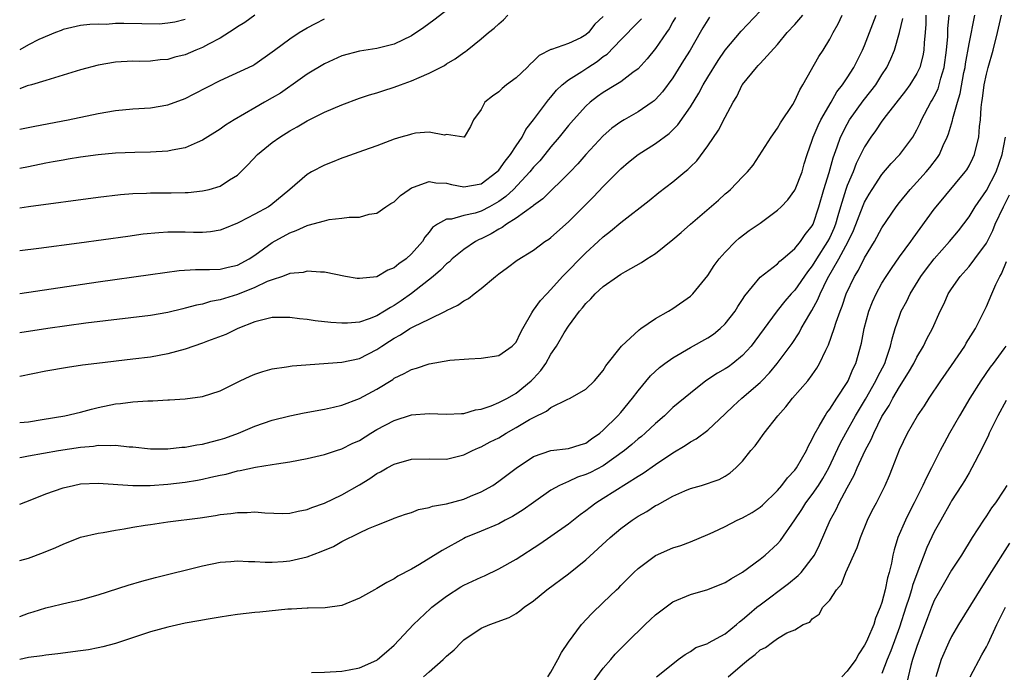
# Model space of a CAD drawing. Units: inches. Extents: x 2502000 to 2505000, y 1485000 to 1488000.
# Drawn here: x 2502000 to 2502113, y 1485816 to 1485890 of the extents above; entities that cross this region are included whole.
import ezdxf

# ---------------------------------------------------------------- set-up
doc = ezdxf.new("R2010")
doc.units = ezdxf.units.IN
doc.header["$MEASUREMENT"] = 0
doc.layers.add('LD25021485_2ft', color=234, linetype='Continuous')

msp = doc.modelspace()

# ---------------------------------------------------------------- linework, layer by layer
at = {"layer": 'LD25021485_2ft'}
for points, elevation in [([(2502050.85, 1485893), (2502047.56, 1485890.44), (2502046.41, 1485889.59), (2502045, 1485888.64), (2502043, 1485887.67), (2502041, 1485887.16), (2502039, 1485886.86), (2502037, 1485886.32), (2502035, 1485885.43), (2502033, 1485884.23), (2502031.13, 1485882.87), (2502031, 1485882.8), (2502029.94, 1485882.06), (2502029, 1485881.5), (2502028.09, 1485881), (2502027, 1485880.35), (2502024.62, 1485879), (2502023.63, 1485878.37), (2502023, 1485877.92), (2502021, 1485876.63), (2502020.39, 1485876.39), (2502019, 1485875.77), (2502017.51, 1485875.51), (2502017, 1485875.38), (2502015, 1485875.25), (2502013.22, 1485875.22), (2502011, 1485875.16), (2502009, 1485874.98), (2502007, 1485874.7), (2502005.55, 1485874.45), (2502005, 1485874.36), (2502003.86, 1485874.14), (2502003, 1485873.99), (2502001, 1485873.6), (2502000, 1485873.39)], 7960), ([(2502000, 1485844.21), (2502001, 1485844.31), (2502002.58, 1485844.58), (2502005.2, 1485845), (2502007, 1485845.4), (2502008.24, 1485845.76), (2502009, 1485845.94), (2502011, 1485846.36), (2502011.59, 1485846.41), (2502013, 1485846.6), (2502014.72, 1485846.72), (2502015.29, 1485846.71), (2502017, 1485846.81), (2502017.19, 1485846.81), (2502019, 1485846.94), (2502021, 1485847.2), (2502023, 1485847.86), (2502025.31, 1485849), (2502026.46, 1485849.54), (2502027, 1485849.77), (2502027.92, 1485850.08), (2502029, 1485850.4), (2502030.62, 1485850.62), (2502031.27, 1485850.73), (2502037, 1485851.14), (2502039, 1485851.58), (2502041, 1485852.61), (2502041.56, 1485853), (2502042.45, 1485853.55), (2502043, 1485853.92), (2502043.72, 1485854.28), (2502044.81, 1485855), (2502045.25, 1485855.25), (2502047, 1485856.08), (2502048.95, 1485857.05), (2502049, 1485857.09), (2502050.31, 1485857.69), (2502051, 1485858.21), (2502051.54, 1485858.46), (2502052.19, 1485859), (2502053, 1485859.6), (2502054.63, 1485861), (2502055, 1485861.3), (2502055.99, 1485862.01), (2502057.12, 1485862.88), (2502059, 1485864.03), (2502060.31, 1485865), (2502060.74, 1485865.26), (2502061, 1485865.47), (2502063, 1485867.27), (2502065.87, 1485870.13), (2502067, 1485871.34), (2502069, 1485873.36), (2502069.89, 1485874.11), (2502071, 1485875.01), (2502073, 1485876.27), (2502074.58, 1485877.42), (2502075, 1485877.83), (2502075.58, 1485878.42), (2502077, 1485880.48), (2502077.96, 1485882.04), (2502078.47, 1485883), (2502079, 1485883.9), (2502080.19, 1485885.81), (2502081.01, 1485887), (2502082.82, 1485889.18), (2502085, 1485891.46)], 7948), ([(2502027.01, 1485891), (2502025.85, 1485890.15), (2502025, 1485889.66), (2502024.62, 1485889.38), (2502023, 1485888.38), (2502021.68, 1485887.68), (2502021, 1485887.3), (2502020.24, 1485887), (2502019, 1485886.45), (2502017.82, 1485886.18), (2502017, 1485885.91), (2502016.12, 1485885.88), (2502015, 1485885.72), (2502013.7, 1485885.7), (2502013, 1485885.71), (2502011, 1485885.59), (2502009, 1485885.25), (2502007, 1485884.74), (2502005, 1485884.11), (2502003, 1485883.49), (2502001.36, 1485883), (2502000.87, 1485882.87), (2502000, 1485882.55)], 7964), ([(2502000, 1485868.88), (2502001, 1485869.03), (2502009, 1485870.09), (2502011.59, 1485870.41), (2502013, 1485870.51), (2502014.56, 1485870.56), (2502015, 1485870.59), (2502017.41, 1485870.59), (2502019, 1485870.62), (2502019.36, 1485870.64), (2502021, 1485870.81), (2502021.77, 1485871), (2502023, 1485871.38), (2502024.09, 1485872.09), (2502025, 1485872.63), (2502025.4, 1485873), (2502026.19, 1485873.81), (2502027.29, 1485875), (2502029, 1485876.39), (2502029.88, 1485877), (2502031, 1485877.71), (2502031.84, 1485878.16), (2502033, 1485878.85), (2502035, 1485879.85), (2502037, 1485880.72), (2502039, 1485881.46), (2502040.15, 1485881.85), (2502041, 1485882.1), (2502041.68, 1485882.32), (2502043, 1485882.73), (2502043.72, 1485883), (2502045, 1485883.45), (2502045.85, 1485883.85), (2502047, 1485884.33), (2502048.76, 1485885.24), (2502049, 1485885.41), (2502050.01, 1485885.99), (2502051, 1485886.73), (2502051.17, 1485886.83), (2502051.38, 1485887), (2502053, 1485888.29), (2502053.81, 1485889), (2502054.48, 1485889.52), (2502055, 1485890.02), (2502055.53, 1485890.47), (2502056.06, 1485891)], 7958), ([(2502000, 1485840.2), (2502000.24, 1485840.24), (2502001, 1485840.39), (2502004.46, 1485841), (2502007, 1485841.39), (2502008.49, 1485841.51), (2502009, 1485841.61), (2502010.43, 1485841.57), (2502011, 1485841.63), (2502012.57, 1485841.43), (2502013, 1485841.42), (2502015, 1485841.21), (2502017, 1485841.2), (2502018.62, 1485841.38), (2502019, 1485841.38), (2502020.35, 1485841.65), (2502021, 1485841.72), (2502022, 1485842), (2502023, 1485842.25), (2502023.57, 1485842.43), (2502025.13, 1485843), (2502027, 1485843.79), (2502029, 1485844.48), (2502031, 1485844.98), (2502032.68, 1485845.32), (2502035, 1485845.74), (2502036.01, 1485845.99), (2502037, 1485846.2), (2502039, 1485846.96), (2502041, 1485848.06), (2502042.83, 1485849.17), (2502043, 1485849.3), (2502044.16, 1485849.84), (2502045, 1485850.32), (2502045.55, 1485850.45), (2502047, 1485850.96), (2502049.37, 1485851.37), (2502051.55, 1485851.55), (2502053, 1485851.61), (2502055, 1485851.93), (2502056.55, 1485853), (2502056.79, 1485853.21), (2502057, 1485853.46), (2502057.5, 1485854.5), (2502057.76, 1485855), (2502058.81, 1485856.81), (2502058.91, 1485857), (2502059, 1485857.11), (2502059.78, 1485858.22), (2502060.51, 1485859), (2502061, 1485859.5), (2502062.34, 1485861), (2502065, 1485863.71), (2502066.41, 1485865), (2502067, 1485865.56), (2502067.82, 1485866.18), (2502069, 1485867.18), (2502072.29, 1485869.71), (2502073.38, 1485870.62), (2502075, 1485871.87), (2502076.35, 1485873), (2502076.72, 1485873.28), (2502077, 1485873.57), (2502077.73, 1485874.27), (2502079, 1485876.01), (2502080.22, 1485877.78), (2502081, 1485879.3), (2502081.91, 1485881), (2502082.33, 1485881.67), (2502082.96, 1485883), (2502083, 1485883.06), (2502084.58, 1485885), (2502084.79, 1485885.21), (2502085, 1485885.46), (2502087, 1485887.64), (2502088.13, 1485889), (2502089, 1485889.94), (2502089.9, 1485891)], 7946), ([(2502000, 1485834.85), (2502001.39, 1485835.39), (2502003, 1485836.04), (2502005, 1485836.73), (2502006.16, 1485837), (2502007, 1485837.16), (2502009, 1485837.25), (2502012.98, 1485836.98), (2502014.98, 1485836.98), (2502017, 1485837.12), (2502019, 1485837.37), (2502020.4, 1485837.6), (2502021, 1485837.72), (2502021.95, 1485837.95), (2502023, 1485838.17), (2502023.7, 1485838.3), (2502025, 1485838.66), (2502025.31, 1485838.69), (2502027.09, 1485839.09), (2502029, 1485839.39), (2502029.48, 1485839.48), (2502031, 1485839.71), (2502033, 1485840.1), (2502035, 1485840.55), (2502036.37, 1485841), (2502037, 1485841.19), (2502038.19, 1485841.81), (2502039, 1485842.17), (2502040.33, 1485843), (2502041, 1485843.4), (2502043, 1485844.45), (2502045, 1485845.09), (2502047, 1485845.27), (2502049, 1485845.18), (2502050.73, 1485845.27), (2502051, 1485845.27), (2502052.34, 1485845.66), (2502053, 1485845.76), (2502054.15, 1485846.15), (2502055, 1485846.5), (2502055.32, 1485846.68), (2502055.99, 1485847), (2502057, 1485847.57), (2502058.74, 1485849), (2502059, 1485849.27), (2502059.82, 1485850.18), (2502060.4, 1485851), (2502061, 1485852.05), (2502061.65, 1485853), (2502062.53, 1485854.53), (2502063, 1485855.29), (2502064.27, 1485857), (2502064.62, 1485857.38), (2502065, 1485857.9), (2502065.58, 1485858.42), (2502066.08, 1485859), (2502067, 1485859.83), (2502068.64, 1485861), (2502069, 1485861.24), (2502069.57, 1485861.57), (2502071.41, 1485862.59), (2502071.99, 1485863), (2502073, 1485863.64), (2502075, 1485865.25), (2502075.95, 1485866.05), (2502077, 1485867), (2502080.23, 1485869.77), (2502081, 1485870.49), (2502081.29, 1485870.71), (2502081.62, 1485871), (2502083, 1485872.44), (2502083.57, 1485873), (2502084.23, 1485873.77), (2502086.27, 1485877), (2502087, 1485878.03), (2502087.36, 1485878.64), (2502088.75, 1485880.75), (2502089, 1485881.16), (2502089.56, 1485882.44), (2502089.92, 1485883), (2502091.74, 1485886.26), (2502092.24, 1485887), (2502093, 1485888.25), (2502093.38, 1485889), (2502093.99, 1485890.01), (2502094.43, 1485891)], 7944), ([(2502000, 1485828.36), (2502001, 1485828.65), (2502002.73, 1485829.27), (2502004.14, 1485829.86), (2502005, 1485830.26), (2502007, 1485831.04), (2502009, 1485831.52), (2502009.6, 1485831.6), (2502011, 1485831.87), (2502012.01, 1485832.01), (2502013, 1485832.2), (2502014.41, 1485832.41), (2502015, 1485832.52), (2502017, 1485832.81), (2502020.72, 1485833.28), (2502022.47, 1485833.53), (2502023, 1485833.64), (2502024.23, 1485833.77), (2502025, 1485833.9), (2502026.11, 1485833.89), (2502027, 1485833.95), (2502028.16, 1485833.84), (2502030.22, 1485833.78), (2502031, 1485833.8), (2502031.98, 1485834.02), (2502033, 1485834.21), (2502033.54, 1485834.46), (2502035, 1485834.96), (2502037, 1485835.91), (2502039, 1485837.06), (2502040.2, 1485837.8), (2502041, 1485838.35), (2502041.44, 1485838.56), (2502042.19, 1485839), (2502043, 1485839.44), (2502045, 1485839.99), (2502047, 1485840.05), (2502049, 1485840.02), (2502051, 1485840.5), (2502051.98, 1485841), (2502052.69, 1485841.31), (2502053, 1485841.42), (2502054.02, 1485841.98), (2502055, 1485842.47), (2502055.85, 1485843), (2502057, 1485843.63), (2502058.55, 1485844.55), (2502059, 1485844.8), (2502060.5, 1485845.51), (2502061, 1485845.93), (2502062.85, 1485846.85), (2502063.2, 1485847), (2502065, 1485848.06), (2502065.99, 1485849), (2502067, 1485850.2), (2502067.29, 1485850.71), (2502069.1, 1485853), (2502071.12, 1485854.88), (2502071.33, 1485855), (2502073, 1485856.16), (2502074.51, 1485857), (2502075, 1485857.31), (2502077, 1485858.73), (2502077.28, 1485859), (2502079, 1485861.11), (2502079.74, 1485862.26), (2502080.29, 1485863), (2502081, 1485863.79), (2502082.18, 1485865), (2502082.6, 1485865.4), (2502083.74, 1485866.26), (2502085, 1485867.12), (2502087, 1485868.61), (2502087.41, 1485869), (2502088.19, 1485869.81), (2502089, 1485870.89), (2502089.05, 1485871), (2502089.82, 1485873), (2502090.07, 1485873.93), (2502090.41, 1485875), (2502091, 1485876.64), (2502091.11, 1485877), (2502091.66, 1485878.34), (2502091.99, 1485879), (2502093.16, 1485881), (2502093.82, 1485882.18), (2502094.47, 1485883), (2502095, 1485883.8), (2502095.77, 1485885), (2502096.78, 1485887), (2502097, 1485887.52), (2502098.32, 1485891)], 7942), ([(2502104.04, 1485891), (2502104.02, 1485889.98), (2502103.95, 1485889), (2502103.83, 1485887.83), (2502103.8, 1485887), (2502103.68, 1485886.32), (2502103.33, 1485885), (2502103, 1485884.3), (2502102.19, 1485883), (2502101.69, 1485882.31), (2502099.49, 1485879.49), (2502099, 1485878.84), (2502098.27, 1485877.73), (2502097.72, 1485877), (2502097, 1485875.9), (2502096.05, 1485873.95), (2502095.69, 1485873), (2502095, 1485871.43), (2502094.85, 1485871), (2502094.22, 1485869), (2502093.94, 1485867.94), (2502093.66, 1485867), (2502093.48, 1485866.52), (2502093, 1485865.47), (2502092.76, 1485865), (2502091.48, 1485863), (2502091, 1485862.21), (2502090.46, 1485861.54), (2502089, 1485859.42), (2502088.59, 1485859), (2502087.84, 1485858.16), (2502086.95, 1485857.05), (2502084.42, 1485853.58), (2502083.97, 1485853), (2502083, 1485851.91), (2502081.88, 1485851), (2502081.37, 1485850.63), (2502081, 1485850.37), (2502080.12, 1485849.88), (2502078.76, 1485849), (2502077, 1485847.6), (2502075, 1485845.93), (2502074.02, 1485845), (2502073, 1485844.12), (2502071.83, 1485843), (2502071.38, 1485842.62), (2502071, 1485842.33), (2502070.29, 1485841.71), (2502069.43, 1485841), (2502067, 1485839.26), (2502065.52, 1485838.48), (2502065, 1485838.23), (2502064.06, 1485837.94), (2502063, 1485837.45), (2502061.96, 1485837), (2502061, 1485836.45), (2502059, 1485835.05), (2502057.81, 1485834.19), (2502056.58, 1485833.42), (2502055.75, 1485833), (2502055, 1485832.6), (2502053, 1485831.74), (2502051.2, 1485831), (2502051, 1485830.9), (2502048.49, 1485829.51), (2502045.9, 1485827.9), (2502045, 1485827.38), (2502043.43, 1485826.57), (2502043, 1485826.25), (2502042.15, 1485825.85), (2502041, 1485825.14), (2502040.73, 1485825), (2502039, 1485824.03), (2502037, 1485823.22), (2502035.06, 1485822.94), (2502033.11, 1485822.89), (2502033, 1485822.9), (2502031.22, 1485822.78), (2502030.78, 1485822.78), (2502027.56, 1485822.44), (2502027, 1485822.4), (2502025, 1485822.17), (2502023.99, 1485822.01), (2502023, 1485821.87), (2502021.65, 1485821.64), (2502020.57, 1485821.43), (2502019, 1485821.16), (2502017, 1485820.72), (2502015, 1485820.17), (2502011, 1485818.83), (2502009.56, 1485818.44), (2502009, 1485818.32), (2502007.89, 1485818.11), (2502007, 1485817.98), (2502004.36, 1485817.64), (2502003, 1485817.49), (2502002.59, 1485817.41), (2502001, 1485817.21), (2502000, 1485817)], 7938), ([(2502067, 1485890.87), (2502066.03, 1485889.97), (2502065.3, 1485889), (2502065, 1485888.73), (2502064.42, 1485888.42), (2502063, 1485887.75), (2502061.07, 1485887.07), (2502061, 1485887.06), (2502059.64, 1485886.36), (2502059, 1485885.71), (2502058.61, 1485885.39), (2502058.25, 1485885), (2502057, 1485883.82), (2502055.9, 1485883), (2502055.4, 1485882.6), (2502055, 1485882.21), (2502054.3, 1485881.7), (2502053.41, 1485881), (2502053, 1485880.17), (2502052.09, 1485879), (2502051.77, 1485878.23), (2502051.03, 1485877), (2502051, 1485876.98), (2502049, 1485877.31), (2502048.76, 1485877.24), (2502047, 1485877.56), (2502045.46, 1485877.46), (2502045, 1485877.35), (2502044.74, 1485877.26), (2502043.77, 1485877), (2502043, 1485876.78), (2502041, 1485876), (2502039.46, 1485875.46), (2502037.32, 1485874.68), (2502037, 1485874.58), (2502035.88, 1485874.12), (2502035, 1485873.78), (2502033.51, 1485873), (2502033, 1485872.71), (2502031.02, 1485871), (2502028.82, 1485869.18), (2502028.56, 1485869), (2502027, 1485868.14), (2502025.24, 1485867.24), (2502025, 1485867.12), (2502023.51, 1485866.49), (2502023, 1485866.31), (2502021.89, 1485866.11), (2502021, 1485866.05), (2502019.95, 1485866.05), (2502019, 1485866.08), (2502017.91, 1485866.09), (2502017, 1485866.07), (2502015.98, 1485866.02), (2502014.16, 1485865.84), (2502012.4, 1485865.6), (2502006.82, 1485864.82), (2502002.21, 1485864.21), (2502000, 1485863.94)], 7956), ([(2502079.21, 1485890.79), (2502078.44, 1485889.56), (2502078.13, 1485889), (2502076.96, 1485887), (2502076.22, 1485885.78), (2502075, 1485883.81), (2502073.82, 1485882.18), (2502073, 1485881.31), (2502072.84, 1485881.16), (2502072.61, 1485881), (2502071, 1485879.91), (2502069.39, 1485879), (2502069, 1485878.76), (2502067.99, 1485878.01), (2502067, 1485877.14), (2502065, 1485874.99), (2502064.08, 1485873.92), (2502063.2, 1485873), (2502060.08, 1485869.92), (2502059, 1485869.15), (2502058.93, 1485869.07), (2502057, 1485867.68), (2502055.91, 1485867), (2502055.4, 1485866.6), (2502055, 1485866.42), (2502054.12, 1485865.88), (2502053, 1485865.32), (2502052.77, 1485865.23), (2502052.34, 1485865), (2502051, 1485864.08), (2502049.67, 1485863), (2502049.33, 1485862.67), (2502049, 1485862.43), (2502048.3, 1485861.7), (2502047.46, 1485861), (2502045, 1485859.04), (2502043.81, 1485858.19), (2502043, 1485857.66), (2502042.56, 1485857.44), (2502041.88, 1485857), (2502041, 1485856.49), (2502040.14, 1485856.14), (2502039, 1485855.75), (2502037.63, 1485855.63), (2502037, 1485855.61), (2502035.72, 1485855.72), (2502033.91, 1485855.91), (2502033, 1485856.05), (2502032.13, 1485856.13), (2502031, 1485856.29), (2502029, 1485856.28), (2502028.06, 1485856.06), (2502027, 1485855.78), (2502025.05, 1485855), (2502023.67, 1485854.33), (2502021.55, 1485853.55), (2502021, 1485853.33), (2502019, 1485852.65), (2502017, 1485852.1), (2502015, 1485851.74), (2502013, 1485851.49), (2502008.87, 1485851), (2502007.21, 1485850.79), (2502005.47, 1485850.53), (2502003, 1485850.11), (2502000, 1485849.5)], 7950), ([(2502075.28, 1485890.72), (2502075, 1485890.24), (2502074.57, 1485889.43), (2502074.25, 1485889), (2502073, 1485887.17), (2502072.03, 1485885.97), (2502071, 1485884.84), (2502070.41, 1485884.41), (2502069, 1485883.34), (2502068.46, 1485883), (2502067, 1485882.12), (2502066.35, 1485881.65), (2502065.49, 1485881), (2502065, 1485880.57), (2502063.58, 1485879), (2502063, 1485878.33), (2502061.94, 1485877), (2502061, 1485875.89), (2502060.3, 1485875), (2502059.71, 1485874.29), (2502059, 1485873.54), (2502058.56, 1485873), (2502056.69, 1485871), (2502055.82, 1485870.18), (2502055, 1485869.59), (2502053.94, 1485869), (2502053, 1485868.51), (2502052.28, 1485868.28), (2502051, 1485867.99), (2502049.57, 1485867.57), (2502049, 1485867.56), (2502047.98, 1485867), (2502047.38, 1485866.62), (2502047, 1485866.08), (2502046.51, 1485865.49), (2502046.23, 1485865), (2502045, 1485863.58), (2502044.36, 1485863), (2502043.54, 1485862.46), (2502043, 1485861.98), (2502042.28, 1485861.72), (2502041, 1485860.96), (2502039, 1485860.74), (2502038.76, 1485860.76), (2502037.42, 1485861), (2502035, 1485861.47), (2502034.53, 1485861.47), (2502033, 1485861.6), (2502032.54, 1485861.46), (2502031, 1485861.33), (2502030.19, 1485861), (2502029, 1485860.62), (2502028.4, 1485860.4), (2502027, 1485859.73), (2502025, 1485858.92), (2502023.53, 1485858.47), (2502023, 1485858.29), (2502021.9, 1485858.1), (2502021, 1485857.83), (2502020.29, 1485857.71), (2502019, 1485857.34), (2502018.72, 1485857.28), (2502017, 1485856.85), (2502015, 1485856.5), (2502007.61, 1485855.61), (2502003.23, 1485855), (2502000, 1485854.53)], 7952), ([(2502033.5, 1485815.5), (2502035, 1485815.54), (2502037, 1485815.64), (2502037.83, 1485815.83), (2502039, 1485816.04), (2502041, 1485816.93), (2502041.09, 1485817), (2502042.13, 1485817.87), (2502043, 1485818.64), (2502045.23, 1485821), (2502047.16, 1485822.84), (2502047.33, 1485823), (2502049, 1485824.28), (2502050.66, 1485825.34), (2502051, 1485825.52), (2502053, 1485826.47), (2502053.38, 1485826.62), (2502055, 1485827.41), (2502057, 1485828.54), (2502059.72, 1485830.28), (2502061, 1485831.15), (2502063, 1485832.58), (2502064.35, 1485833.65), (2502065, 1485834.12), (2502065.49, 1485834.51), (2502066.15, 1485835), (2502067, 1485835.52), (2502071, 1485838.05), (2502071.6, 1485838.4), (2502073, 1485839.41), (2502075, 1485840.73), (2502076.42, 1485841.58), (2502077, 1485841.99), (2502077.66, 1485842.34), (2502079, 1485843.35), (2502081, 1485845.22), (2502081.9, 1485846.1), (2502082.91, 1485847), (2502085, 1485848.8), (2502085.19, 1485849), (2502086.08, 1485849.92), (2502086.96, 1485851), (2502088.47, 1485853), (2502088.69, 1485853.31), (2502089.48, 1485854.52), (2502089.73, 1485855), (2502090.7, 1485856.7), (2502090.93, 1485857.07), (2502091.65, 1485858.35), (2502091.89, 1485859), (2502092.74, 1485860.74), (2502094.05, 1485863), (2502095.13, 1485865), (2502095.73, 1485866.27), (2502096.84, 1485869.16), (2502097, 1485869.52), (2502097.54, 1485870.46), (2502097.88, 1485871), (2502099, 1485872.7), (2502100.05, 1485873.95), (2502101.07, 1485875), (2502102.53, 1485877), (2502103, 1485877.82), (2502103.39, 1485878.61), (2502103.55, 1485879), (2502104.61, 1485881), (2502104.76, 1485881.24), (2502105, 1485881.66), (2502105.44, 1485882.56), (2502105.58, 1485883), (2502105.77, 1485883.77), (2502106.15, 1485885), (2502106.42, 1485887), (2502106.55, 1485888.55), (2502106.58, 1485889.42), (2502106.72, 1485891)], 7936), ([(2502046.37, 1485815), (2502047, 1485815.6), (2502048.63, 1485817), (2502048.82, 1485817.18), (2502049, 1485817.39), (2502049.88, 1485818.12), (2502050.72, 1485819), (2502051, 1485819.25), (2502053, 1485820.58), (2502053.97, 1485821), (2502056.18, 1485821.82), (2502057, 1485822.28), (2502057.42, 1485822.58), (2502057.92, 1485823), (2502059, 1485823.73), (2502060.53, 1485825), (2502063, 1485826.85), (2502065, 1485828.45), (2502067.78, 1485831), (2502069, 1485832.03), (2502070.31, 1485833), (2502071, 1485833.46), (2502071.99, 1485834.01), (2502073, 1485834.67), (2502073.23, 1485834.77), (2502075, 1485835.77), (2502076.38, 1485836.38), (2502077, 1485836.63), (2502078.28, 1485837), (2502080.32, 1485837.68), (2502081, 1485838.07), (2502081.56, 1485838.44), (2502082.24, 1485839), (2502083, 1485839.77), (2502083.96, 1485841), (2502084.46, 1485841.54), (2502085, 1485842.35), (2502085.28, 1485842.72), (2502085.48, 1485843), (2502087.05, 1485845), (2502087.98, 1485846.02), (2502088.73, 1485847), (2502090.47, 1485849), (2502091, 1485849.7), (2502091.53, 1485850.47), (2502091.83, 1485851), (2502092.54, 1485852.54), (2502092.86, 1485853.14), (2502093.52, 1485855), (2502093.75, 1485855.75), (2502094.2, 1485857), (2502094.43, 1485857.57), (2502094.9, 1485859), (2502095.84, 1485861), (2502096.29, 1485861.71), (2502097, 1485863.12), (2502098.14, 1485865), (2502099, 1485866.58), (2502100.64, 1485869), (2502101, 1485869.47), (2502102.22, 1485871), (2502103, 1485871.83), (2502104.06, 1485873), (2502104.49, 1485873.51), (2502105.36, 1485874.64), (2502105.59, 1485875), (2502106.04, 1485876.04), (2502106.5, 1485877), (2502106.64, 1485877.36), (2502107.09, 1485878.91), (2502107.12, 1485879.12), (2502107.66, 1485881), (2502107.99, 1485882.01), (2502108.41, 1485884.41), (2502108.54, 1485885), (2502108.59, 1485885.41), (2502109, 1485887.71), (2502109.68, 1485891)], 7934), ([(2502060.63, 1485815), (2502061, 1485815.56), (2502061.8, 1485817), (2502062.21, 1485817.79), (2502063.02, 1485818.98), (2502064.49, 1485821), (2502065.7, 1485822.3), (2502067, 1485823.53), (2502068.52, 1485825), (2502068.78, 1485825.22), (2502069, 1485825.48), (2502070.52, 1485827), (2502071, 1485827.44), (2502073, 1485828.94), (2502075, 1485829.83), (2502075.89, 1485830.11), (2502077, 1485830.53), (2502079, 1485831.34), (2502079.61, 1485831.61), (2502081, 1485832.27), (2502082.39, 1485833), (2502083, 1485833.27), (2502084.1, 1485833.9), (2502085, 1485834.5), (2502085.27, 1485834.73), (2502087, 1485836.41), (2502087.51, 1485837), (2502088.14, 1485837.86), (2502089, 1485838.73), (2502089.2, 1485839), (2502090.32, 1485841), (2502090.52, 1485841.48), (2502091, 1485842.32), (2502091.2, 1485842.8), (2502091.78, 1485843.78), (2502092.46, 1485845), (2502092.67, 1485845.33), (2502093, 1485845.74), (2502093.81, 1485847), (2502095, 1485848.81), (2502095.11, 1485849), (2502095.66, 1485850.34), (2502096.01, 1485851), (2502096.66, 1485853.34), (2502096.95, 1485855), (2502097.48, 1485857), (2502097.91, 1485858.09), (2502098.33, 1485859), (2502099, 1485860.22), (2502099.48, 1485861), (2502100.08, 1485861.92), (2502101, 1485863.23), (2502102.31, 1485865), (2502102.59, 1485865.41), (2502105, 1485868.71), (2502105.22, 1485869), (2502108.57, 1485873), (2502108.75, 1485873.25), (2502109, 1485873.71), (2502109.43, 1485874.57), (2502109.62, 1485875), (2502109.8, 1485875.8), (2502110.11, 1485877), (2502110.2, 1485878.2), (2502110.32, 1485879), (2502110.39, 1485880.39), (2502110.48, 1485881), (2502110.56, 1485881.44), (2502110.75, 1485883), (2502111, 1485884.24), (2502111.18, 1485885), (2502111.76, 1485887), (2502112.27, 1485889), (2502112.73, 1485891)], 7932), ([(2502000, 1485821.94), (2502001, 1485822.33), (2502001.53, 1485822.47), (2502003, 1485822.93), (2502005.55, 1485823.55), (2502007, 1485823.87), (2502009, 1485824.44), (2502012.47, 1485825.53), (2502014.02, 1485825.98), (2502015.6, 1485826.4), (2502021, 1485827.76), (2502023, 1485828.16), (2502024.26, 1485828.26), (2502025, 1485828.33), (2502026.26, 1485828.26), (2502027, 1485828.26), (2502028.17, 1485828.17), (2502029, 1485828.18), (2502030.26, 1485828.26), (2502031, 1485828.33), (2502033, 1485828.79), (2502034.61, 1485829.39), (2502036.01, 1485829.99), (2502037, 1485830.55), (2502039, 1485831.55), (2502040.04, 1485832.04), (2502041, 1485832.44), (2502042.84, 1485833.16), (2502043, 1485833.23), (2502044.31, 1485833.69), (2502045, 1485833.9), (2502045.79, 1485834.21), (2502047, 1485834.44), (2502047.4, 1485834.6), (2502049, 1485834.86), (2502051, 1485835.41), (2502051.74, 1485835.74), (2502053, 1485836.26), (2502054.31, 1485837), (2502055, 1485837.47), (2502057.02, 1485838.98), (2502059, 1485840.3), (2502061, 1485840.99), (2502063, 1485841.22), (2502064.34, 1485841.66), (2502065, 1485841.86), (2502065.66, 1485842.34), (2502066.62, 1485843), (2502067, 1485843.32), (2502068.67, 1485845), (2502069, 1485845.36), (2502070.37, 1485847), (2502071, 1485847.87), (2502072.43, 1485849.57), (2502073.47, 1485850.53), (2502074.07, 1485851), (2502075, 1485851.66), (2502077, 1485852.83), (2502079, 1485853.94), (2502079.64, 1485854.36), (2502080.42, 1485855), (2502081, 1485855.56), (2502082.13, 1485857), (2502082.46, 1485857.54), (2502083, 1485858.35), (2502083.25, 1485858.75), (2502085, 1485860.93), (2502087, 1485862.45), (2502087.26, 1485862.74), (2502087.61, 1485863), (2502089, 1485864.2), (2502089.63, 1485865), (2502090.18, 1485865.82), (2502091, 1485866.79), (2502091.1, 1485867), (2502091.74, 1485869), (2502092.31, 1485871), (2502092.93, 1485872.93), (2502093.4, 1485874.6), (2502093.87, 1485875.87), (2502094.24, 1485877), (2502095, 1485878.49), (2502095.29, 1485879), (2502096.84, 1485881.16), (2502097.73, 1485882.27), (2502098.28, 1485883), (2502099, 1485884.17), (2502099.54, 1485885), (2502100.01, 1485885.99), (2502100.44, 1485887), (2502101.02, 1485889), (2502101.38, 1485890.62)], 7940), ([(2502000, 1485859.05), (2502009, 1485860.38), (2502015, 1485861.21), (2502018.31, 1485861.69), (2502020.19, 1485861.81), (2502021.79, 1485861.79), (2502023, 1485861.83), (2502023.95, 1485862.05), (2502025, 1485862.28), (2502026.36, 1485863), (2502027, 1485863.44), (2502029, 1485864.91), (2502031, 1485866.02), (2502031.73, 1485866.27), (2502033, 1485866.86), (2502033.13, 1485866.87), (2502035, 1485867.4), (2502035.53, 1485867.53), (2502037, 1485867.67), (2502037.81, 1485867.81), (2502039, 1485867.82), (2502040.13, 1485868.13), (2502041, 1485868.28), (2502042.03, 1485869), (2502042.62, 1485869.38), (2502043, 1485869.57), (2502043.72, 1485870.28), (2502044.72, 1485871), (2502045, 1485871.18), (2502045.23, 1485871.23), (2502047, 1485871.9), (2502047.76, 1485871.76), (2502049, 1485871.71), (2502049.57, 1485871.57), (2502051, 1485871.3), (2502053, 1485871.64), (2502054.8, 1485873), (2502055, 1485873.2), (2502055.75, 1485874.25), (2502056.36, 1485875), (2502057, 1485876), (2502057.68, 1485877), (2502058.11, 1485877.89), (2502059, 1485879), (2502060.71, 1485881.29), (2502061, 1485881.6), (2502061.62, 1485882.38), (2502062.28, 1485883), (2502063, 1485883.57), (2502064.53, 1485884.53), (2502065.23, 1485885), (2502066.32, 1485885.68), (2502067, 1485886.24), (2502067.46, 1485886.54), (2502069, 1485888.16), (2502071, 1485890.19), (2502071.4, 1485890.6)], 7954), ([(2502000, 1485877.9), (2502001.74, 1485878.26), (2502005.55, 1485879), (2502009, 1485879.7), (2502011, 1485880.06), (2502013, 1485880.25), (2502015, 1485880.36), (2502017, 1485880.7), (2502019, 1485881.45), (2502020.03, 1485881.97), (2502023, 1485883.51), (2502026.77, 1485885.23), (2502027, 1485885.37), (2502029, 1485886.78), (2502029.27, 1485887), (2502031, 1485888.28), (2502032.08, 1485889), (2502033, 1485889.54), (2502033.95, 1485890.05), (2502035, 1485890.57)], 7962), ([(2502019, 1485890.51), (2502017.81, 1485890.19), (2502017, 1485890.07), (2502016.02, 1485889.98), (2502014.01, 1485889.99), (2502011.94, 1485890.06), (2502011, 1485890.03), (2502009.94, 1485889.94), (2502009, 1485889.97), (2502008.06, 1485889.94), (2502007, 1485889.8), (2502005, 1485889.34), (2502004.77, 1485889.23), (2502004.12, 1485889), (2502002.2, 1485888.2), (2502001, 1485887.61), (2502000, 1485887.02)], 7966), ([(2502065.73, 1485814.27), (2502067, 1485815.99), (2502067.86, 1485817), (2502068.37, 1485817.63), (2502069.74, 1485819), (2502071.83, 1485821), (2502072.42, 1485821.58), (2502073, 1485822.11), (2502075, 1485823.61), (2502077, 1485824.46), (2502079, 1485825.04), (2502081, 1485825.83), (2502081.71, 1485826.29), (2502083, 1485827.03), (2502085, 1485828.52), (2502085.6, 1485829), (2502087, 1485830.27), (2502087.34, 1485830.66), (2502089, 1485833.04), (2502089.79, 1485834.21), (2502090.26, 1485835), (2502091, 1485835.96), (2502091.7, 1485837), (2502092.21, 1485837.79), (2502092.9, 1485839), (2502094.21, 1485841.79), (2502094.84, 1485843), (2502095.95, 1485845), (2502097.1, 1485846.9), (2502098.3, 1485849), (2502098.51, 1485849.49), (2502099.31, 1485851), (2502099.5, 1485851.5), (2502099.99, 1485853), (2502100.16, 1485853.84), (2502100.51, 1485855), (2502101, 1485856.44), (2502101.21, 1485857), (2502101.84, 1485858.16), (2502102.23, 1485859), (2502103.47, 1485861), (2502104.12, 1485861.88), (2502105, 1485863.02), (2502106.76, 1485865), (2502107.77, 1485866.23), (2502109, 1485867.83), (2502109.71, 1485869), (2502111, 1485870.86), (2502112.1, 1485873), (2502112.81, 1485875), (2502113.18, 1485877)], 7930), ([(2502073.13, 1485815), (2502075, 1485816.49), (2502075.62, 1485817), (2502076.41, 1485817.59), (2502077, 1485817.91), (2502077.64, 1485818.36), (2502079, 1485818.85), (2502079.09, 1485818.91), (2502081, 1485819.96), (2502082.28, 1485821), (2502082.66, 1485821.34), (2502083, 1485821.58), (2502083.74, 1485822.26), (2502084.64, 1485823), (2502085, 1485823.28), (2502088.26, 1485825.73), (2502089.37, 1485826.63), (2502089.71, 1485827), (2502091, 1485828.63), (2502091.24, 1485829), (2502091.84, 1485830.16), (2502093.07, 1485833), (2502093.76, 1485834.24), (2502094.09, 1485835), (2502095, 1485836.71), (2502095.82, 1485838.18), (2502096.17, 1485839), (2502097.08, 1485841), (2502097.75, 1485842.25), (2502098.05, 1485843), (2502099, 1485844.89), (2502099.82, 1485846.18), (2502100.24, 1485847), (2502101, 1485848.32), (2502102.05, 1485849.95), (2502102.64, 1485851), (2502103, 1485851.74), (2502103.78, 1485853), (2502104.17, 1485853.83), (2502104.79, 1485855), (2502105.69, 1485857), (2502106.13, 1485857.87), (2502106.61, 1485859), (2502107, 1485859.59), (2502107.96, 1485861), (2502109, 1485862.13), (2502109.68, 1485863), (2502111, 1485864.83), (2502111.71, 1485866.29), (2502112.01, 1485867), (2502112.97, 1485869), (2502113.64, 1485870.36)], 7928), ([(2502081.34, 1485815), (2502083, 1485816.44), (2502083.69, 1485817), (2502084.43, 1485817.57), (2502085, 1485818.1), (2502085.64, 1485818.36), (2502086.42, 1485819), (2502087, 1485819.42), (2502088.07, 1485820.07), (2502089, 1485820.42), (2502089.97, 1485821), (2502090.7, 1485821.3), (2502091, 1485821.67), (2502091.79, 1485822.21), (2502092.21, 1485823), (2502093, 1485823.82), (2502093.79, 1485825), (2502094.35, 1485825.65), (2502094.87, 1485827), (2502096.15, 1485829.85), (2502096.52, 1485831), (2502097.35, 1485833), (2502097.89, 1485834.11), (2502098.36, 1485835), (2502099.35, 1485837), (2502099.86, 1485838.14), (2502100.21, 1485839), (2502101, 1485841.08), (2502101.92, 1485843), (2502103.07, 1485845), (2502103.87, 1485846.13), (2502104.43, 1485847), (2502105.77, 1485849), (2502107, 1485850.76), (2502108.51, 1485853), (2502108.68, 1485853.32), (2502109.74, 1485855), (2502110.75, 1485857), (2502111, 1485857.55), (2502111.61, 1485859), (2502112.08, 1485860.08), (2502112.53, 1485861), (2502112.71, 1485861.29), (2502113.3, 1485862.7)], 7926), ([(2502113.21, 1485853), (2502113, 1485852.67), (2502111.77, 1485851), (2502111.43, 1485850.57), (2502110.34, 1485849), (2502109.09, 1485847), (2502107.91, 1485845), (2502106.76, 1485843), (2502106.14, 1485841.86), (2502105.69, 1485841), (2502104.69, 1485839), (2502104.1, 1485837.9), (2502103.71, 1485837), (2502102.71, 1485835), (2502102.12, 1485833.88), (2502101.69, 1485833), (2502100.82, 1485831), (2502100.39, 1485829.61), (2502100.24, 1485829), (2502100.08, 1485828.08), (2502099.83, 1485827), (2502099.63, 1485826.37), (2502099.37, 1485825), (2502099, 1485823.56), (2502098.81, 1485823), (2502098.25, 1485821.75), (2502098.05, 1485821), (2502097.34, 1485819.34), (2502097.18, 1485819), (2502097, 1485818.63), (2502096.34, 1485817.66), (2502095.99, 1485817), (2502095, 1485815.64), (2502094.39, 1485815)], 7924), ([(2502113.26, 1485846.74), (2502112.3, 1485845), (2502111.31, 1485843), (2502111.22, 1485842.78), (2502110.58, 1485841.42), (2502109.65, 1485839.65), (2502109.33, 1485839), (2502109, 1485838.45), (2502108.48, 1485837.52), (2502108.15, 1485837), (2502107, 1485835.24), (2502106.86, 1485835), (2502105.74, 1485833), (2502105, 1485831.66), (2502104.14, 1485829.86), (2502103, 1485826.84), (2502102.51, 1485825.49), (2502102.39, 1485825), (2502102.11, 1485824.11), (2502101.73, 1485823), (2502101, 1485820.71), (2502100, 1485818), (2502099.58, 1485817), (2502099, 1485815.38)], 7922), ([(2502113.34, 1485837), (2502113, 1485836.45), (2502112.03, 1485835), (2502111.59, 1485834.41), (2502111, 1485833.5), (2502110.65, 1485833), (2502109.37, 1485831), (2502108.12, 1485829), (2502107, 1485827.26), (2502106.17, 1485825.83), (2502105, 1485823.76), (2502104.68, 1485823), (2502104.22, 1485821.78), (2502103, 1485818.48), (2502102.5, 1485817), (2502102.32, 1485816.32), (2502101.71, 1485813.71)], 7920), ([(2502113.63, 1485830.37), (2502111.31, 1485826.69), (2502111, 1485826.17), (2502110.53, 1485825.47), (2502107.78, 1485821), (2502107, 1485819.64), (2502106.69, 1485819), (2502105.8, 1485817), (2502105.19, 1485815)], 7918), ([(2502109.11, 1485815), (2502110.46, 1485817.54), (2502111, 1485818.46), (2502111.18, 1485818.82), (2502112.19, 1485821), (2502113.18, 1485823)], 7916)]:
    msp.add_lwpolyline(points, dxfattribs=dict(at, elevation=elevation))

doc.saveas('drawing.dxf')
